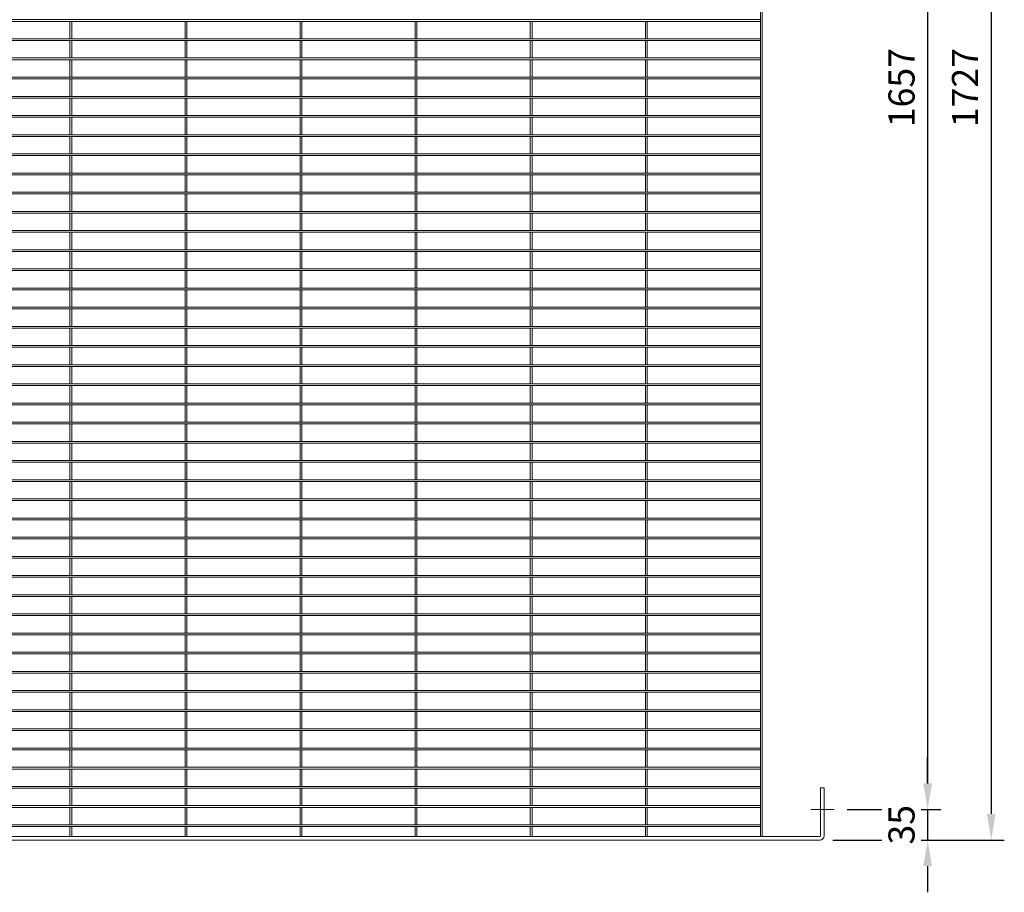
# Model space of a CAD drawing. Units: millimetres. Extents: x -160208 to -144377, y -32854 to -28768.
# Drawn here: x -148338 to -147208, y -31034 to -30033 of the extents above; entities that cross this region are included whole.
import ezdxf

# ---------------------------------------------------------------- set-up
doc = ezdxf.new("R2010")
doc.units = ezdxf.units.MM
doc.header["$LTSCALE"] = 250
doc.header["$MEASUREMENT"] = 0
doc.layers.get('Defpoints').update_dxf_attribs({"lineweight": 5})
doc.layers.add('L+F STEEL', color=7, linetype='Continuous', lineweight=5)
doc.styles.add('ROMANS', font='romans', dxfattribs={"width": 0.8})
doc.dimstyles.new('L+F 15', dxfattribs={"dimscale": 5, "dimtxt": 6, "dimasz": 6, "dimexe": 3, "dimexo": 3, "dimgap": 3, "dimtad": 1, "dimdec": 0, "dimrnd": 1, "dimdsep": 46, "dimtxsty": 'ROMANS', "dimcen": -3.6, "dimclrd": 134, "dimclre": 134, "dimclrt": 7, "dimadec": 0, "dimazin": 0, "dimtfac": 1, "dimtdec": 0, "dimtix": 1, "dimtmove": 2, "dimatfit": 3, "dimfxl": 1, "dimtvp": 1.666667, "dimtolj": 1, "dimarcsym": 0})

# ---------------------------------------------------------------- blocks, each defined once
blk = doc.blocks.new('*D46')
at = {"layer": 'Defpoints', "color": 0, "lineweight": 5, "transparency": 16777216}
for p in [(-147403.8, -29282.2), (-147403.8, -30939.2), (-147296.4, -30939.2)]:
    blk.add_point(p, dxfattribs=at)
at = {"layer": 'L+F STEEL', "color": 134, "lineweight": -2, "transparency": 16777216}
for p, q in [((-147388.8, -29282.2), (-147281.4, -29282.2)), ((-147296.4, -29312.2), (-147296.4, -30909.2)), ((-147388.8, -30939.2), (-147281.4, -30939.2))]:
    blk.add_line(p, q, dxfattribs=at)
at = {"layer": 'L+F STEEL', "color": 134, "lineweight": 5, "transparency": 16777216}
for points in [[(-147301.4, -29312.2), (-147291.4, -29312.2), (-147296.4, -29282.2)], [(-147301.4, -30909.2), (-147291.4, -30909.2), (-147296.4, -30939.2)]]:
    blk.add_solid(points, dxfattribs=at)
at = {"layer": 'L+F STEEL', "color": 7, "lineweight": 5, "transparency": 16777216, "insert": (-147326.4, -30110.7), "char_height": 30, "attachment_point": 5, "rotation": 90, "style": 'ROMANS'}
blk.add_mtext('\\A1;1657', dxfattribs=at)
blk = doc.blocks.new('*D47')
at = {"layer": 'Defpoints', "color": 0, "lineweight": 5, "transparency": 16777216}
for p in [(-147420.2, -29247.2), (-147420.2, -30974.2), (-147223.5, -30974.2)]:
    blk.add_point(p, dxfattribs=at)
at = {"layer": 'L+F STEEL', "color": 134, "lineweight": -2, "transparency": 16777216}
for p, q in [((-147405.2, -29247.2), (-147208.5, -29247.2)), ((-147223.5, -29277.2), (-147223.5, -30944.2)), ((-147405.2, -30974.2), (-147208.5, -30974.2))]:
    blk.add_line(p, q, dxfattribs=at)
at = {"layer": 'L+F STEEL', "color": 134, "lineweight": 5, "transparency": 16777216}
for points in [[(-147228.5, -29277.2), (-147218.5, -29277.2), (-147223.5, -29247.2)], [(-147228.5, -30944.2), (-147218.5, -30944.2), (-147223.5, -30974.2)]]:
    blk.add_solid(points, dxfattribs=at)
at = {"layer": 'L+F STEEL', "color": 7, "lineweight": 5, "transparency": 16777216, "insert": (-147253.5, -30110.7), "char_height": 30, "attachment_point": 5, "rotation": 90, "style": 'ROMANS'}
blk.add_mtext('\\A1;1727', dxfattribs=at)
blk = doc.blocks.new('*D49')
at = {"layer": 'Defpoints', "color": 0, "lineweight": 5, "transparency": 16777216}
for p in [(-147403.8, -30939.2), (-147420.2, -30974.2), (-147296.4, -30974.2)]:
    blk.add_point(p, dxfattribs=at)
at = {"layer": 'L+F STEEL', "color": 134, "lineweight": -2, "transparency": 16777216}
for p, q in [((-147296.4, -30909.2), (-147296.4, -30879.2)), ((-147388.8, -30939.2), (-147281.4, -30939.2)), ((-147296.4, -30939.2), (-147296.4, -30974.2)), ((-147405.2, -30974.2), (-147281.4, -30974.2)), ((-147296.4, -31004.2), (-147296.4, -31034.2))]:
    blk.add_line(p, q, dxfattribs=at)
at = {"layer": 'L+F STEEL', "color": 134, "lineweight": 5, "transparency": 16777216}
for points in [[(-147301.4, -30909.2), (-147291.4, -30909.2), (-147296.4, -30939.2)], [(-147301.4, -31004.2), (-147291.4, -31004.2), (-147296.4, -30974.2)]]:
    blk.add_solid(points, dxfattribs=at)
at = {"layer": 'L+F STEEL', "color": 7, "lineweight": 5, "transparency": 16777216, "insert": (-147326.4, -30956.7), "char_height": 30, "attachment_point": 5, "rotation": 90, "style": 'ROMANS', "bg_fill": 3, "box_fill_scale": 1.25, "bg_fill_color": 256, "bg_fill_true_color": 13158600, "bg_fill_transparency": 0}
blk.add_mtext('\\A1;35', dxfattribs=at)

msp = doc.modelspace()

# ---------------------------------------------------------------- linework, layer by layer
at = {"layer": 'L+F STEEL', "lineweight": 5}
for p, q in [((-147488.2, -29251.2), (-147488.2, -30970.2)), ((-147486.2, -29251.2), (-147486.2, -30970.2)), ((-149334.2, -30032.7), (-147488.2, -30032.7)), ((-149334.2, -30034.7), (-147488.2, -30034.7)), ((-148280.2, -30034.7), (-148280.2, -30054.7)), ((-148278.2, -30034.7), (-148278.2, -30054.7)), ((-148148.2, -30034.7), (-148148.2, -30054.7)), ((-148146.2, -30034.7), (-148146.2, -30054.7)), ((-148016.2, -30034.7), (-148016.2, -30054.7)), ((-148014.2, -30034.7), (-148014.2, -30054.7)), ((-147884.2, -30034.7), (-147884.2, -30054.7)), ((-147882.2, -30034.7), (-147882.2, -30054.7)), ((-147752.2, -30034.7), (-147752.2, -30054.7)), ((-147750.2, -30034.7), (-147750.2, -30054.7)), ((-147620.2, -30034.7), (-147620.2, -30054.7)), ((-147618.2, -30034.7), (-147618.2, -30054.7)), ((-149334.2, -30054.7), (-147488.2, -30054.7)), ((-149334.2, -30056.7), (-147488.2, -30056.7)), ((-148280.2, -30056.7), (-148280.2, -30076.7)), ((-148278.2, -30056.7), (-148278.2, -30076.7)), ((-148148.2, -30056.7), (-148148.2, -30076.7)), ((-148146.2, -30056.7), (-148146.2, -30076.7)), ((-148016.2, -30056.7), (-148016.2, -30076.7)), ((-148014.2, -30056.7), (-148014.2, -30076.7)), ((-147884.2, -30056.7), (-147884.2, -30076.7)), ((-147882.2, -30056.7), (-147882.2, -30076.7)), ((-147752.2, -30056.7), (-147752.2, -30076.7)), ((-147750.2, -30056.7), (-147750.2, -30076.7)), ((-147620.2, -30056.7), (-147620.2, -30076.7)), ((-147618.2, -30056.7), (-147618.2, -30076.7)), ((-149334.2, -30076.7), (-147488.2, -30076.7)), ((-149334.2, -30078.7), (-147488.2, -30078.7)), ((-148280.2, -30078.7), (-148280.2, -30098.7)), ((-148278.2, -30078.7), (-148278.2, -30098.7)), ((-148148.2, -30078.7), (-148148.2, -30098.7)), ((-148146.2, -30078.7), (-148146.2, -30098.7)), ((-148016.2, -30078.7), (-148016.2, -30098.7)), ((-148014.2, -30078.7), (-148014.2, -30098.7)), ((-147884.2, -30078.7), (-147884.2, -30098.7)), ((-147882.2, -30078.7), (-147882.2, -30098.7)), ((-147752.2, -30078.7), (-147752.2, -30098.7)), ((-147750.2, -30078.7), (-147750.2, -30098.7)), ((-147620.2, -30078.7), (-147620.2, -30098.7)), ((-147618.2, -30078.7), (-147618.2, -30098.7)), ((-149334.2, -30098.7), (-147488.2, -30098.7)), ((-149334.2, -30100.7), (-147488.2, -30100.7)), ((-148280.2, -30100.7), (-148280.2, -30120.7)), ((-148278.2, -30100.7), (-148278.2, -30120.7)), ((-148148.2, -30100.7), (-148148.2, -30120.7)), ((-148146.2, -30100.7), (-148146.2, -30120.7)), ((-148016.2, -30100.7), (-148016.2, -30120.7)), ((-148014.2, -30100.7), (-148014.2, -30120.7)), ((-147884.2, -30100.7), (-147884.2, -30120.7)), ((-147882.2, -30100.7), (-147882.2, -30120.7)), ((-147752.2, -30100.7), (-147752.2, -30120.7)), ((-147750.2, -30100.7), (-147750.2, -30120.7)), ((-147620.2, -30100.7), (-147620.2, -30120.7)), ((-147618.2, -30100.7), (-147618.2, -30120.7)), ((-149334.2, -30120.7), (-147488.2, -30120.7)), ((-149334.2, -30122.7), (-147488.2, -30122.7)), ((-148280.2, -30122.7), (-148280.2, -30142.7)), ((-148278.2, -30122.7), (-148278.2, -30142.7)), ((-148148.2, -30122.7), (-148148.2, -30142.7)), ((-148146.2, -30122.7), (-148146.2, -30142.7)), ((-148016.2, -30122.7), (-148016.2, -30142.7)), ((-148014.2, -30122.7), (-148014.2, -30142.7)), ((-147884.2, -30122.7), (-147884.2, -30142.7)), ((-147882.2, -30122.7), (-147882.2, -30142.7)), ((-147752.2, -30122.7), (-147752.2, -30142.7)), ((-147750.2, -30122.7), (-147750.2, -30142.7)), ((-147620.2, -30122.7), (-147620.2, -30142.7)), ((-147618.2, -30122.7), (-147618.2, -30142.7)), ((-149334.2, -30142.7), (-147488.2, -30142.7)), ((-149334.2, -30144.7), (-147488.2, -30144.7)), ((-148280.2, -30144.7), (-148280.2, -30164.7)), ((-148278.2, -30144.7), (-148278.2, -30164.7)), ((-148148.2, -30144.7), (-148148.2, -30164.7)), ((-148146.2, -30144.7), (-148146.2, -30164.7)), ((-148016.2, -30144.7), (-148016.2, -30164.7)), ((-148014.2, -30144.7), (-148014.2, -30164.7)), ((-147884.2, -30144.7), (-147884.2, -30164.7)), ((-147882.2, -30144.7), (-147882.2, -30164.7)), ((-147752.2, -30144.7), (-147752.2, -30164.7)), ((-147750.2, -30144.7), (-147750.2, -30164.7)), ((-147620.2, -30144.7), (-147620.2, -30164.7)), ((-147618.2, -30144.7), (-147618.2, -30164.7)), ((-149334.2, -30164.7), (-147488.2, -30164.7)), ((-149334.2, -30166.7), (-147488.2, -30166.7)), ((-148280.2, -30166.7), (-148280.2, -30186.7)), ((-148278.2, -30166.7), (-148278.2, -30186.7)), ((-148148.2, -30166.7), (-148148.2, -30186.7)), ((-148146.2, -30166.7), (-148146.2, -30186.7)), ((-148016.2, -30166.7), (-148016.2, -30186.7)), ((-148014.2, -30166.7), (-148014.2, -30186.7)), ((-147884.2, -30166.7), (-147884.2, -30186.7)), ((-147882.2, -30166.7), (-147882.2, -30186.7)), ((-147752.2, -30166.7), (-147752.2, -30186.7)), ((-147750.2, -30166.7), (-147750.2, -30186.7)), ((-147620.2, -30166.7), (-147620.2, -30186.7)), ((-147618.2, -30166.7), (-147618.2, -30186.7)), ((-149334.2, -30186.7), (-147488.2, -30186.7)), ((-149334.2, -30188.7), (-147488.2, -30188.7)), ((-148280.2, -30188.7), (-148280.2, -30208.7)), ((-148278.2, -30188.7), (-148278.2, -30208.7)), ((-148148.2, -30188.7), (-148148.2, -30208.7)), ((-148146.2, -30188.7), (-148146.2, -30208.7)), ((-148016.2, -30188.7), (-148016.2, -30208.7)), ((-148014.2, -30188.7), (-148014.2, -30208.7)), ((-147884.2, -30188.7), (-147884.2, -30208.7)), ((-147882.2, -30188.7), (-147882.2, -30208.7)), ((-147752.2, -30188.7), (-147752.2, -30208.7)), ((-147750.2, -30188.7), (-147750.2, -30208.7)), ((-147620.2, -30188.7), (-147620.2, -30208.7)), ((-147618.2, -30188.7), (-147618.2, -30208.7)), ((-149334.2, -30208.7), (-147488.2, -30208.7)), ((-149334.2, -30210.7), (-147488.2, -30210.7)), ((-148280.2, -30210.7), (-148280.2, -30230.7)), ((-148278.2, -30210.7), (-148278.2, -30230.7)), ((-148148.2, -30210.7), (-148148.2, -30230.7)), ((-148146.2, -30210.7), (-148146.2, -30230.7)), ((-148016.2, -30210.7), (-148016.2, -30230.7)), ((-148014.2, -30210.7), (-148014.2, -30230.7)), ((-147884.2, -30210.7), (-147884.2, -30230.7)), ((-147882.2, -30210.7), (-147882.2, -30230.7)), ((-147752.2, -30210.7), (-147752.2, -30230.7)), ((-147750.2, -30210.7), (-147750.2, -30230.7)), ((-147620.2, -30210.7), (-147620.2, -30230.7)), ((-147618.2, -30210.7), (-147618.2, -30230.7)), ((-149334.2, -30230.7), (-147488.2, -30230.7)), ((-149334.2, -30232.7), (-147488.2, -30232.7)), ((-148280.2, -30232.7), (-148280.2, -30252.7)), ((-148278.2, -30232.7), (-148278.2, -30252.7)), ((-148148.2, -30232.7), (-148148.2, -30252.7)), ((-148146.2, -30232.7), (-148146.2, -30252.7)), ((-148016.2, -30232.7), (-148016.2, -30252.7)), ((-148014.2, -30232.7), (-148014.2, -30252.7)), ((-147884.2, -30232.7), (-147884.2, -30252.7)), ((-147882.2, -30232.7), (-147882.2, -30252.7)), ((-147752.2, -30232.7), (-147752.2, -30252.7)), ((-147750.2, -30232.7), (-147750.2, -30252.7)), ((-147620.2, -30232.7), (-147620.2, -30252.7)), ((-147618.2, -30232.7), (-147618.2, -30252.7)), ((-149334.2, -30252.7), (-147488.2, -30252.7)), ((-149334.2, -30254.7), (-147488.2, -30254.7)), ((-148280.2, -30254.7), (-148280.2, -30274.7)), ((-148278.2, -30254.7), (-148278.2, -30274.7)), ((-148148.2, -30254.7), (-148148.2, -30274.7)), ((-148146.2, -30254.7), (-148146.2, -30274.7)), ((-148016.2, -30254.7), (-148016.2, -30274.7)), ((-148014.2, -30254.7), (-148014.2, -30274.7)), ((-147884.2, -30254.7), (-147884.2, -30274.7)), ((-147882.2, -30254.7), (-147882.2, -30274.7)), ((-147752.2, -30254.7), (-147752.2, -30274.7)), ((-147750.2, -30254.7), (-147750.2, -30274.7)), ((-147620.2, -30254.7), (-147620.2, -30274.7)), ((-147618.2, -30254.7), (-147618.2, -30274.7)), ((-149334.2, -30274.7), (-147488.2, -30274.7)), ((-149334.2, -30276.7), (-147488.2, -30276.7)), ((-148280.2, -30276.7), (-148280.2, -30296.7)), ((-148278.2, -30276.7), (-148278.2, -30296.7)), ((-148148.2, -30276.7), (-148148.2, -30296.7)), ((-148146.2, -30276.7), (-148146.2, -30296.7)), ((-148016.2, -30276.7), (-148016.2, -30296.7)), ((-148014.2, -30276.7), (-148014.2, -30296.7)), ((-147884.2, -30276.7), (-147884.2, -30296.7)), ((-147882.2, -30276.7), (-147882.2, -30296.7)), ((-147752.2, -30276.7), (-147752.2, -30296.7)), ((-147750.2, -30276.7), (-147750.2, -30296.7)), ((-147620.2, -30276.7), (-147620.2, -30296.7)), ((-147618.2, -30276.7), (-147618.2, -30296.7)), ((-149334.2, -30296.7), (-147488.2, -30296.7)), ((-149334.2, -30298.7), (-147488.2, -30298.7)), ((-148280.2, -30298.7), (-148280.2, -30318.7)), ((-148278.2, -30298.7), (-148278.2, -30318.7)), ((-148148.2, -30298.7), (-148148.2, -30318.7)), ((-148146.2, -30298.7), (-148146.2, -30318.7)), ((-148016.2, -30298.7), (-148016.2, -30318.7)), ((-148014.2, -30298.7), (-148014.2, -30318.7)), ((-147884.2, -30298.7), (-147884.2, -30318.7)), ((-147882.2, -30298.7), (-147882.2, -30318.7)), ((-147752.2, -30298.7), (-147752.2, -30318.7)), ((-147750.2, -30298.7), (-147750.2, -30318.7)), ((-147620.2, -30298.7), (-147620.2, -30318.7)), ((-147618.2, -30298.7), (-147618.2, -30318.7)), ((-149334.2, -30318.7), (-147488.2, -30318.7)), ((-149334.2, -30320.7), (-147488.2, -30320.7)), ((-148280.2, -30320.7), (-148280.2, -30340.7)), ((-148278.2, -30320.7), (-148278.2, -30340.7)), ((-148148.2, -30320.7), (-148148.2, -30340.7)), ((-148146.2, -30320.7), (-148146.2, -30340.7)), ((-148016.2, -30320.7), (-148016.2, -30340.7)), ((-148014.2, -30320.7), (-148014.2, -30340.7)), ((-147884.2, -30320.7), (-147884.2, -30340.7)), ((-147882.2, -30320.7), (-147882.2, -30340.7)), ((-147752.2, -30320.7), (-147752.2, -30340.7)), ((-147750.2, -30320.7), (-147750.2, -30340.7)), ((-147620.2, -30320.7), (-147620.2, -30340.7)), ((-147618.2, -30320.7), (-147618.2, -30340.7)), ((-149334.2, -30340.7), (-147488.2, -30340.7)), ((-149334.2, -30342.7), (-147488.2, -30342.7)), ((-148280.2, -30342.7), (-148280.2, -30362.7)), ((-148278.2, -30342.7), (-148278.2, -30362.7)), ((-148148.2, -30342.7), (-148148.2, -30362.7)), ((-148146.2, -30342.7), (-148146.2, -30362.7)), ((-148016.2, -30342.7), (-148016.2, -30362.7)), ((-148014.2, -30342.7), (-148014.2, -30362.7)), ((-147884.2, -30342.7), (-147884.2, -30362.7)), ((-147882.2, -30342.7), (-147882.2, -30362.7)), ((-147752.2, -30342.7), (-147752.2, -30362.7)), ((-147750.2, -30342.7), (-147750.2, -30362.7)), ((-147620.2, -30342.7), (-147620.2, -30362.7)), ((-147618.2, -30342.7), (-147618.2, -30362.7)), ((-149334.2, -30362.7), (-147488.2, -30362.7)), ((-149334.2, -30364.7), (-147488.2, -30364.7)), ((-148280.2, -30364.7), (-148280.2, -30384.7)), ((-148278.2, -30364.7), (-148278.2, -30384.7)), ((-148148.2, -30364.7), (-148148.2, -30384.7)), ((-148146.2, -30364.7), (-148146.2, -30384.7)), ((-148016.2, -30364.7), (-148016.2, -30384.7)), ((-148014.2, -30364.7), (-148014.2, -30384.7)), ((-147884.2, -30364.7), (-147884.2, -30384.7)), ((-147882.2, -30364.7), (-147882.2, -30384.7)), ((-147752.2, -30364.7), (-147752.2, -30384.7)), ((-147750.2, -30364.7), (-147750.2, -30384.7)), ((-147620.2, -30364.7), (-147620.2, -30384.7)), ((-147618.2, -30364.7), (-147618.2, -30384.7)), ((-149334.2, -30384.7), (-147488.2, -30384.7)), ((-149334.2, -30386.7), (-147488.2, -30386.7)), ((-148280.2, -30386.7), (-148280.2, -30406.7)), ((-148278.2, -30386.7), (-148278.2, -30406.7)), ((-148148.2, -30386.7), (-148148.2, -30406.7)), ((-148146.2, -30386.7), (-148146.2, -30406.7)), ((-148016.2, -30386.7), (-148016.2, -30406.7)), ((-148014.2, -30386.7), (-148014.2, -30406.7)), ((-147884.2, -30386.7), (-147884.2, -30406.7)), ((-147882.2, -30386.7), (-147882.2, -30406.7)), ((-147752.2, -30386.7), (-147752.2, -30406.7)), ((-147750.2, -30386.7), (-147750.2, -30406.7)), ((-147620.2, -30386.7), (-147620.2, -30406.7)), ((-147618.2, -30386.7), (-147618.2, -30406.7)), ((-149334.2, -30406.7), (-147488.2, -30406.7)), ((-149334.2, -30408.7), (-147488.2, -30408.7)), ((-148280.2, -30408.7), (-148280.2, -30428.7)), ((-148278.2, -30408.7), (-148278.2, -30428.7)), ((-148148.2, -30408.7), (-148148.2, -30428.7)), ((-148146.2, -30408.7), (-148146.2, -30428.7)), ((-148016.2, -30408.7), (-148016.2, -30428.7)), ((-148014.2, -30408.7), (-148014.2, -30428.7)), ((-147884.2, -30408.7), (-147884.2, -30428.7)), ((-147882.2, -30408.7), (-147882.2, -30428.7)), ((-147752.2, -30408.7), (-147752.2, -30428.7)), ((-147750.2, -30408.7), (-147750.2, -30428.7)), ((-147620.2, -30408.7), (-147620.2, -30428.7)), ((-147618.2, -30408.7), (-147618.2, -30428.7)), ((-149334.2, -30428.7), (-147488.2, -30428.7)), ((-149334.2, -30430.7), (-147488.2, -30430.7)), ((-148280.2, -30430.7), (-148280.2, -30450.7)), ((-148278.2, -30430.7), (-148278.2, -30450.7)), ((-148148.2, -30430.7), (-148148.2, -30450.7)), ((-148146.2, -30430.7), (-148146.2, -30450.7)), ((-148016.2, -30430.7), (-148016.2, -30450.7)), ((-148014.2, -30430.7), (-148014.2, -30450.7)), ((-147884.2, -30430.7), (-147884.2, -30450.7)), ((-147882.2, -30430.7), (-147882.2, -30450.7)), ((-147752.2, -30430.7), (-147752.2, -30450.7)), ((-147750.2, -30430.7), (-147750.2, -30450.7)), ((-147620.2, -30430.7), (-147620.2, -30450.7)), ((-147618.2, -30430.7), (-147618.2, -30450.7)), ((-149334.2, -30450.7), (-147488.2, -30450.7)), ((-149334.2, -30452.7), (-147488.2, -30452.7)), ((-148280.2, -30452.7), (-148280.2, -30472.7)), ((-148278.2, -30452.7), (-148278.2, -30472.7)), ((-148148.2, -30452.7), (-148148.2, -30472.7)), ((-148146.2, -30452.7), (-148146.2, -30472.7)), ((-148016.2, -30452.7), (-148016.2, -30472.7)), ((-148014.2, -30452.7), (-148014.2, -30472.7)), ((-147884.2, -30452.7), (-147884.2, -30472.7)), ((-147882.2, -30452.7), (-147882.2, -30472.7)), ((-147752.2, -30452.7), (-147752.2, -30472.7)), ((-147750.2, -30452.7), (-147750.2, -30472.7)), ((-147620.2, -30452.7), (-147620.2, -30472.7)), ((-147618.2, -30452.7), (-147618.2, -30472.7)), ((-149334.2, -30472.7), (-147488.2, -30472.7)), ((-149334.2, -30474.7), (-147488.2, -30474.7)), ((-148280.2, -30474.7), (-148280.2, -30494.7)), ((-148278.2, -30474.7), (-148278.2, -30494.7)), ((-148148.2, -30474.7), (-148148.2, -30494.7)), ((-148146.2, -30474.7), (-148146.2, -30494.7)), ((-148016.2, -30474.7), (-148016.2, -30494.7)), ((-148014.2, -30474.7), (-148014.2, -30494.7)), ((-147884.2, -30474.7), (-147884.2, -30494.7)), ((-147882.2, -30474.7), (-147882.2, -30494.7)), ((-147752.2, -30474.7), (-147752.2, -30494.7)), ((-147750.2, -30474.7), (-147750.2, -30494.7)), ((-147620.2, -30474.7), (-147620.2, -30494.7)), ((-147618.2, -30474.7), (-147618.2, -30494.7)), ((-149334.2, -30494.7), (-147488.2, -30494.7)), ((-149334.2, -30496.7), (-147488.2, -30496.7)), ((-148280.2, -30496.7), (-148280.2, -30516.7)), ((-148278.2, -30496.7), (-148278.2, -30516.7)), ((-148148.2, -30496.7), (-148148.2, -30516.7)), ((-148146.2, -30496.7), (-148146.2, -30516.7)), ((-148016.2, -30496.7), (-148016.2, -30516.7)), ((-148014.2, -30496.7), (-148014.2, -30516.7)), ((-147884.2, -30496.7), (-147884.2, -30516.7)), ((-147882.2, -30496.7), (-147882.2, -30516.7)), ((-147752.2, -30496.7), (-147752.2, -30516.7)), ((-147750.2, -30496.7), (-147750.2, -30516.7)), ((-147620.2, -30496.7), (-147620.2, -30516.7)), ((-147618.2, -30496.7), (-147618.2, -30516.7)), ((-149334.2, -30516.7), (-147488.2, -30516.7)), ((-149334.2, -30518.7), (-147488.2, -30518.7)), ((-148280.2, -30518.7), (-148280.2, -30538.7)), ((-148278.2, -30518.7), (-148278.2, -30538.7)), ((-148148.2, -30518.7), (-148148.2, -30538.7)), ((-148146.2, -30518.7), (-148146.2, -30538.7)), ((-148016.2, -30518.7), (-148016.2, -30538.7)), ((-148014.2, -30518.7), (-148014.2, -30538.7)), ((-147884.2, -30518.7), (-147884.2, -30538.7)), ((-147882.2, -30518.7), (-147882.2, -30538.7)), ((-147752.2, -30518.7), (-147752.2, -30538.7)), ((-147750.2, -30518.7), (-147750.2, -30538.7)), ((-147620.2, -30518.7), (-147620.2, -30538.7)), ((-147618.2, -30518.7), (-147618.2, -30538.7)), ((-149334.2, -30538.7), (-147488.2, -30538.7)), ((-149334.2, -30540.7), (-147488.2, -30540.7)), ((-148280.2, -30540.7), (-148280.2, -30560.7)), ((-148278.2, -30540.7), (-148278.2, -30560.7)), ((-148148.2, -30540.7), (-148148.2, -30560.7)), ((-148146.2, -30540.7), (-148146.2, -30560.7)), ((-148016.2, -30540.7), (-148016.2, -30560.7)), ((-148014.2, -30540.7), (-148014.2, -30560.7)), ((-147884.2, -30540.7), (-147884.2, -30560.7)), ((-147882.2, -30540.7), (-147882.2, -30560.7)), ((-147752.2, -30540.7), (-147752.2, -30560.7)), ((-147750.2, -30540.7), (-147750.2, -30560.7)), ((-147620.2, -30540.7), (-147620.2, -30560.7)), ((-147618.2, -30540.7), (-147618.2, -30560.7)), ((-149334.2, -30560.7), (-147488.2, -30560.7)), ((-149334.2, -30562.7), (-147488.2, -30562.7)), ((-148280.2, -30562.7), (-148280.2, -30582.7)), ((-148278.2, -30562.7), (-148278.2, -30582.7)), ((-148148.2, -30562.7), (-148148.2, -30582.7)), ((-148146.2, -30562.7), (-148146.2, -30582.7)), ((-148016.2, -30562.7), (-148016.2, -30582.7)), ((-148014.2, -30562.7), (-148014.2, -30582.7)), ((-147884.2, -30562.7), (-147884.2, -30582.7)), ((-147882.2, -30562.7), (-147882.2, -30582.7)), ((-147752.2, -30562.7), (-147752.2, -30582.7)), ((-147750.2, -30562.7), (-147750.2, -30582.7)), ((-147620.2, -30562.7), (-147620.2, -30582.7)), ((-147618.2, -30562.7), (-147618.2, -30582.7)), ((-149334.2, -30582.7), (-147488.2, -30582.7)), ((-149334.2, -30584.7), (-147488.2, -30584.7)), ((-148280.2, -30584.7), (-148280.2, -30604.7)), ((-148278.2, -30584.7), (-148278.2, -30604.7)), ((-148148.2, -30584.7), (-148148.2, -30604.7)), ((-148146.2, -30584.7), (-148146.2, -30604.7)), ((-148016.2, -30584.7), (-148016.2, -30604.7)), ((-148014.2, -30584.7), (-148014.2, -30604.7)), ((-147884.2, -30584.7), (-147884.2, -30604.7)), ((-147882.2, -30584.7), (-147882.2, -30604.7)), ((-147752.2, -30584.7), (-147752.2, -30604.7)), ((-147750.2, -30584.7), (-147750.2, -30604.7)), ((-147620.2, -30584.7), (-147620.2, -30604.7)), ((-147618.2, -30584.7), (-147618.2, -30604.7)), ((-149334.2, -30604.7), (-147488.2, -30604.7)), ((-149334.2, -30606.7), (-147488.2, -30606.7)), ((-148280.2, -30606.7), (-148280.2, -30626.7)), ((-148278.2, -30606.7), (-148278.2, -30626.7)), ((-148148.2, -30606.7), (-148148.2, -30626.7)), ((-148146.2, -30606.7), (-148146.2, -30626.7)), ((-148016.2, -30606.7), (-148016.2, -30626.7)), ((-148014.2, -30606.7), (-148014.2, -30626.7)), ((-147884.2, -30606.7), (-147884.2, -30626.7)), ((-147882.2, -30606.7), (-147882.2, -30626.7)), ((-147752.2, -30606.7), (-147752.2, -30626.7)), ((-147750.2, -30606.7), (-147750.2, -30626.7)), ((-147620.2, -30606.7), (-147620.2, -30626.7)), ((-147618.2, -30606.7), (-147618.2, -30626.7)), ((-149334.2, -30626.7), (-147488.2, -30626.7)), ((-149334.2, -30628.7), (-147488.2, -30628.7)), ((-148280.2, -30628.7), (-148280.2, -30648.7)), ((-148278.2, -30628.7), (-148278.2, -30648.7)), ((-148148.2, -30628.7), (-148148.2, -30648.7)), ((-148146.2, -30628.7), (-148146.2, -30648.7)), ((-148016.2, -30628.7), (-148016.2, -30648.7)), ((-148014.2, -30628.7), (-148014.2, -30648.7)), ((-147884.2, -30628.7), (-147884.2, -30648.7)), ((-147882.2, -30628.7), (-147882.2, -30648.7)), ((-147752.2, -30628.7), (-147752.2, -30648.7)), ((-147750.2, -30628.7), (-147750.2, -30648.7)), ((-147620.2, -30628.7), (-147620.2, -30648.7)), ((-147618.2, -30628.7), (-147618.2, -30648.7)), ((-149334.2, -30648.7), (-147488.2, -30648.7)), ((-149334.2, -30650.7), (-147488.2, -30650.7)), ((-148280.2, -30650.7), (-148280.2, -30670.7)), ((-148278.2, -30650.7), (-148278.2, -30670.7)), ((-148148.2, -30650.7), (-148148.2, -30670.7)), ((-148146.2, -30650.7), (-148146.2, -30670.7)), ((-148016.2, -30650.7), (-148016.2, -30670.7)), ((-148014.2, -30650.7), (-148014.2, -30670.7)), ((-147884.2, -30650.7), (-147884.2, -30670.7)), ((-147882.2, -30650.7), (-147882.2, -30670.7)), ((-147752.2, -30650.7), (-147752.2, -30670.7)), ((-147750.2, -30650.7), (-147750.2, -30670.7)), ((-147620.2, -30650.7), (-147620.2, -30670.7)), ((-147618.2, -30650.7), (-147618.2, -30670.7)), ((-149334.2, -30670.7), (-147488.2, -30670.7)), ((-149334.2, -30672.7), (-147488.2, -30672.7)), ((-148280.2, -30672.7), (-148280.2, -30692.7)), ((-148278.2, -30672.7), (-148278.2, -30692.7)), ((-148148.2, -30672.7), (-148148.2, -30692.7)), ((-148146.2, -30672.7), (-148146.2, -30692.7)), ((-148016.2, -30672.7), (-148016.2, -30692.7)), ((-148014.2, -30672.7), (-148014.2, -30692.7)), ((-147884.2, -30672.7), (-147884.2, -30692.7)), ((-147882.2, -30672.7), (-147882.2, -30692.7)), ((-147752.2, -30672.7), (-147752.2, -30692.7)), ((-147750.2, -30672.7), (-147750.2, -30692.7)), ((-147620.2, -30672.7), (-147620.2, -30692.7)), ((-147618.2, -30672.7), (-147618.2, -30692.7)), ((-149334.2, -30692.7), (-147488.2, -30692.7)), ((-149334.2, -30694.7), (-147488.2, -30694.7)), ((-148280.2, -30694.7), (-148280.2, -30714.7)), ((-148278.2, -30694.7), (-148278.2, -30714.7)), ((-148148.2, -30694.7), (-148148.2, -30714.7)), ((-148146.2, -30694.7), (-148146.2, -30714.7)), ((-148016.2, -30694.7), (-148016.2, -30714.7)), ((-148014.2, -30694.7), (-148014.2, -30714.7)), ((-147884.2, -30694.7), (-147884.2, -30714.7)), ((-147882.2, -30694.7), (-147882.2, -30714.7)), ((-147752.2, -30694.7), (-147752.2, -30714.7)), ((-147750.2, -30694.7), (-147750.2, -30714.7)), ((-147620.2, -30694.7), (-147620.2, -30714.7)), ((-147618.2, -30694.7), (-147618.2, -30714.7)), ((-149334.2, -30714.7), (-147488.2, -30714.7)), ((-149334.2, -30716.7), (-147488.2, -30716.7)), ((-148280.2, -30716.7), (-148280.2, -30736.7)), ((-148278.2, -30716.7), (-148278.2, -30736.7)), ((-148148.2, -30716.7), (-148148.2, -30736.7)), ((-148146.2, -30716.7), (-148146.2, -30736.7)), ((-148016.2, -30716.7), (-148016.2, -30736.7)), ((-148014.2, -30716.7), (-148014.2, -30736.7)), ((-147884.2, -30716.7), (-147884.2, -30736.7)), ((-147882.2, -30716.7), (-147882.2, -30736.7)), ((-147752.2, -30716.7), (-147752.2, -30736.7)), ((-147750.2, -30716.7), (-147750.2, -30736.7)), ((-147620.2, -30716.7), (-147620.2, -30736.7)), ((-147618.2, -30716.7), (-147618.2, -30736.7)), ((-149334.2, -30736.7), (-147488.2, -30736.7)), ((-149334.2, -30738.7), (-147488.2, -30738.7)), ((-148280.2, -30738.7), (-148280.2, -30758.7)), ((-148278.2, -30738.7), (-148278.2, -30758.7)), ((-148148.2, -30738.7), (-148148.2, -30758.7)), ((-148146.2, -30738.7), (-148146.2, -30758.7)), ((-148016.2, -30738.7), (-148016.2, -30758.7)), ((-148014.2, -30738.7), (-148014.2, -30758.7)), ((-147884.2, -30738.7), (-147884.2, -30758.7)), ((-147882.2, -30738.7), (-147882.2, -30758.7)), ((-147752.2, -30738.7), (-147752.2, -30758.7)), ((-147750.2, -30738.7), (-147750.2, -30758.7)), ((-147620.2, -30738.7), (-147620.2, -30758.7)), ((-147618.2, -30738.7), (-147618.2, -30758.7)), ((-149334.2, -30758.7), (-147488.2, -30758.7)), ((-149334.2, -30760.7), (-147488.2, -30760.7)), ((-148280.2, -30760.7), (-148280.2, -30780.7)), ((-148278.2, -30760.7), (-148278.2, -30780.7)), ((-148148.2, -30760.7), (-148148.2, -30780.7)), ((-148146.2, -30760.7), (-148146.2, -30780.7)), ((-148016.2, -30760.7), (-148016.2, -30780.7)), ((-148014.2, -30760.7), (-148014.2, -30780.7)), ((-147884.2, -30760.7), (-147884.2, -30780.7)), ((-147882.2, -30760.7), (-147882.2, -30780.7)), ((-147752.2, -30760.7), (-147752.2, -30780.7)), ((-147750.2, -30760.7), (-147750.2, -30780.7)), ((-147620.2, -30760.7), (-147620.2, -30780.7)), ((-147618.2, -30760.7), (-147618.2, -30780.7)), ((-149334.2, -30780.7), (-147488.2, -30780.7)), ((-149334.2, -30782.7), (-147488.2, -30782.7)), ((-148280.2, -30782.7), (-148280.2, -30802.7)), ((-148278.2, -30782.7), (-148278.2, -30802.7)), ((-148148.2, -30782.7), (-148148.2, -30802.7)), ((-148146.2, -30782.7), (-148146.2, -30802.7)), ((-148016.2, -30782.7), (-148016.2, -30802.7)), ((-148014.2, -30782.7), (-148014.2, -30802.7)), ((-147884.2, -30782.7), (-147884.2, -30802.7)), ((-147882.2, -30782.7), (-147882.2, -30802.7)), ((-147752.2, -30782.7), (-147752.2, -30802.7)), ((-147750.2, -30782.7), (-147750.2, -30802.7)), ((-147620.2, -30782.7), (-147620.2, -30802.7)), ((-147618.2, -30782.7), (-147618.2, -30802.7)), ((-149334.2, -30802.7), (-147488.2, -30802.7)), ((-149334.2, -30804.7), (-147488.2, -30804.7)), ((-148280.2, -30804.7), (-148280.2, -30824.7)), ((-148278.2, -30804.7), (-148278.2, -30824.7)), ((-148148.2, -30804.7), (-148148.2, -30824.7)), ((-148146.2, -30804.7), (-148146.2, -30824.7)), ((-148016.2, -30804.7), (-148016.2, -30824.7)), ((-148014.2, -30804.7), (-148014.2, -30824.7)), ((-147884.2, -30804.7), (-147884.2, -30824.7)), ((-147882.2, -30804.7), (-147882.2, -30824.7)), ((-147752.2, -30804.7), (-147752.2, -30824.7)), ((-147750.2, -30804.7), (-147750.2, -30824.7)), ((-147620.2, -30804.7), (-147620.2, -30824.7)), ((-147618.2, -30804.7), (-147618.2, -30824.7)), ((-149334.2, -30824.7), (-147488.2, -30824.7)), ((-149334.2, -30826.7), (-147488.2, -30826.7)), ((-148280.2, -30826.7), (-148280.2, -30846.7)), ((-148278.2, -30826.7), (-148278.2, -30846.7)), ((-148148.2, -30826.7), (-148148.2, -30846.7)), ((-148146.2, -30826.7), (-148146.2, -30846.7)), ((-148016.2, -30826.7), (-148016.2, -30846.7)), ((-148014.2, -30826.7), (-148014.2, -30846.7)), ((-147884.2, -30826.7), (-147884.2, -30846.7)), ((-147882.2, -30826.7), (-147882.2, -30846.7)), ((-147752.2, -30826.7), (-147752.2, -30846.7)), ((-147750.2, -30826.7), (-147750.2, -30846.7)), ((-147620.2, -30826.7), (-147620.2, -30846.7)), ((-147618.2, -30826.7), (-147618.2, -30846.7)), ((-149334.2, -30846.7), (-147488.2, -30846.7)), ((-149334.2, -30848.7), (-147488.2, -30848.7)), ((-148280.2, -30848.7), (-148280.2, -30868.7)), ((-148278.2, -30848.7), (-148278.2, -30868.7)), ((-148148.2, -30848.7), (-148148.2, -30868.7)), ((-148146.2, -30848.7), (-148146.2, -30868.7)), ((-148016.2, -30848.7), (-148016.2, -30868.7)), ((-148014.2, -30848.7), (-148014.2, -30868.7)), ((-147884.2, -30848.7), (-147884.2, -30868.7)), ((-147882.2, -30848.7), (-147882.2, -30868.7)), ((-147752.2, -30848.7), (-147752.2, -30868.7)), ((-147750.2, -30848.7), (-147750.2, -30868.7)), ((-147620.2, -30848.7), (-147620.2, -30868.7)), ((-147618.2, -30848.7), (-147618.2, -30868.7)), ((-149334.2, -30868.7), (-147488.2, -30868.7)), ((-149334.2, -30870.7), (-147488.2, -30870.7)), ((-148280.2, -30870.7), (-148280.2, -30890.7)), ((-148278.2, -30870.7), (-148278.2, -30890.7)), ((-148148.2, -30870.7), (-148148.2, -30890.7)), ((-148146.2, -30870.7), (-148146.2, -30890.7)), ((-148016.2, -30870.7), (-148016.2, -30890.7)), ((-148014.2, -30870.7), (-148014.2, -30890.7)), ((-147884.2, -30870.7), (-147884.2, -30890.7)), ((-147882.2, -30870.7), (-147882.2, -30890.7)), ((-147752.2, -30870.7), (-147752.2, -30890.7)), ((-147750.2, -30870.7), (-147750.2, -30890.7)), ((-147620.2, -30870.7), (-147620.2, -30890.7)), ((-147618.2, -30870.7), (-147618.2, -30890.7)), ((-149334.2, -30890.7), (-147488.2, -30890.7)), ((-149334.2, -30892.7), (-147488.2, -30892.7)), ((-148280.2, -30892.7), (-148280.2, -30912.7)), ((-148278.2, -30892.7), (-148278.2, -30912.7)), ((-148148.2, -30892.7), (-148148.2, -30912.7)), ((-148146.2, -30892.7), (-148146.2, -30912.7)), ((-148016.2, -30892.7), (-148016.2, -30912.7)), ((-148014.2, -30892.7), (-148014.2, -30912.7)), ((-147884.2, -30892.7), (-147884.2, -30912.7)), ((-147882.2, -30892.7), (-147882.2, -30912.7)), ((-147752.2, -30892.7), (-147752.2, -30912.7)), ((-147750.2, -30892.7), (-147750.2, -30912.7)), ((-147620.2, -30892.7), (-147620.2, -30912.7)), ((-147618.2, -30892.7), (-147618.2, -30912.7)), ((-149334.2, -30912.7), (-147488.2, -30912.7)), ((-149334.2, -30914.7), (-147488.2, -30914.7)), ((-148280.2, -30914.7), (-148280.2, -30934.7)), ((-148278.2, -30914.7), (-148278.2, -30934.7)), ((-148148.2, -30914.7), (-148148.2, -30934.7)), ((-148146.2, -30914.7), (-148146.2, -30934.7)), ((-148016.2, -30914.7), (-148016.2, -30934.7)), ((-148014.2, -30914.7), (-148014.2, -30934.7)), ((-147884.2, -30914.7), (-147884.2, -30934.7)), ((-147882.2, -30914.7), (-147882.2, -30934.7)), ((-147752.2, -30914.7), (-147752.2, -30934.7)), ((-147750.2, -30914.7), (-147750.2, -30934.7)), ((-147620.2, -30914.7), (-147620.2, -30934.7)), ((-147618.2, -30914.7), (-147618.2, -30934.7)), ((-147419.2, -30969.2), (-147419.2, -30914.2)), ((-147415.2, -30914.2), (-147419.2, -30914.2)), ((-147415.2, -30914.2), (-147415.2, -30969.2)), ((-149334.2, -30934.7), (-147488.2, -30934.7)), ((-149334.2, -30936.7), (-147488.2, -30936.7)), ((-148280.2, -30936.7), (-148280.2, -30956.7)), ((-148278.2, -30936.7), (-148278.2, -30956.7)), ((-148148.2, -30936.7), (-148148.2, -30956.7)), ((-148146.2, -30936.7), (-148146.2, -30956.7)), ((-148016.2, -30936.7), (-148016.2, -30956.7)), ((-148014.2, -30936.7), (-148014.2, -30956.7)), ((-147884.2, -30936.7), (-147884.2, -30956.7)), ((-147882.2, -30936.7), (-147882.2, -30956.7)), ((-147752.2, -30936.7), (-147752.2, -30956.7)), ((-147750.2, -30936.7), (-147750.2, -30956.7)), ((-147620.2, -30936.7), (-147620.2, -30956.7)), ((-147618.2, -30936.7), (-147618.2, -30956.7)), ((-147430.4, -30939.2), (-147403.8, -30939.2)), ((-149334.2, -30956.7), (-147488.2, -30956.7)), ((-149334.2, -30958.7), (-147488.2, -30958.7)), ((-148280.2, -30958.7), (-148280.2, -30970.2)), ((-148278.2, -30958.7), (-148278.2, -30970.2)), ((-148148.2, -30958.7), (-148148.2, -30970.2)), ((-148146.2, -30958.7), (-148146.2, -30970.2)), ((-148016.2, -30958.7), (-148016.2, -30970.2)), ((-148014.2, -30958.7), (-148014.2, -30970.2)), ((-147884.2, -30958.7), (-147884.2, -30970.2)), ((-147882.2, -30958.7), (-147882.2, -30970.2)), ((-147752.2, -30958.7), (-147752.2, -30970.2)), ((-147750.2, -30958.7), (-147750.2, -30970.2)), ((-147620.2, -30958.7), (-147620.2, -30970.2)), ((-147618.2, -30958.7), (-147618.2, -30970.2)), ((-149402.2, -30970.2), (-147420.2, -30970.2)), ((-149402.2, -30974.2), (-147420.2, -30974.2)), ((-147415.3, -30970.2), (-147415.2, -30970.2))]:
    msp.add_line(p, q, dxfattribs=at)
for radius in [1, 5]:
    msp.add_arc((-147420.2, -30969.2), radius, 270, 0, dxfattribs=at)

# ---------------------------------------------------------------- dimensions: what is measured, and where the dimension line sits
for base, p1, p2, picture, middle in [((-147223.5, -30974.2), (-147420.2, -29247.2), (-147420.2, -30974.2), '*D47', (-147253.5, -30110.7)), ((-147296.4, -30939.2), (-147403.8, -29282.2), (-147403.8, -30939.2), '*D46', (-147326.4, -30110.7))]:
    dim = msp.add_linear_dim(base=base, p1=p1, p2=p2, angle=90, dimstyle='L+F 15', dxfattribs=at)
    dim.commit()
    dim.dimension.update_dxf_attribs({"geometry": picture, "text_midpoint": middle})

# ---------------------------------------------------------------- next in the draw order: dimensions: what is measured, and where the dimension line sits
dim = msp.add_linear_dim(base=(-147296.4, -30974.2), p1=(-147403.8, -30939.2), p2=(-147420.2, -30974.2), angle=90, dimstyle='L+F 15', override={"dimtfill": 1}, dxfattribs=at)
dim.commit()
dim.dimension.update_dxf_attribs({"geometry": '*D49', "text_midpoint": (-147326.4, -30956.7)})

doc.saveas('drawing.dxf')
